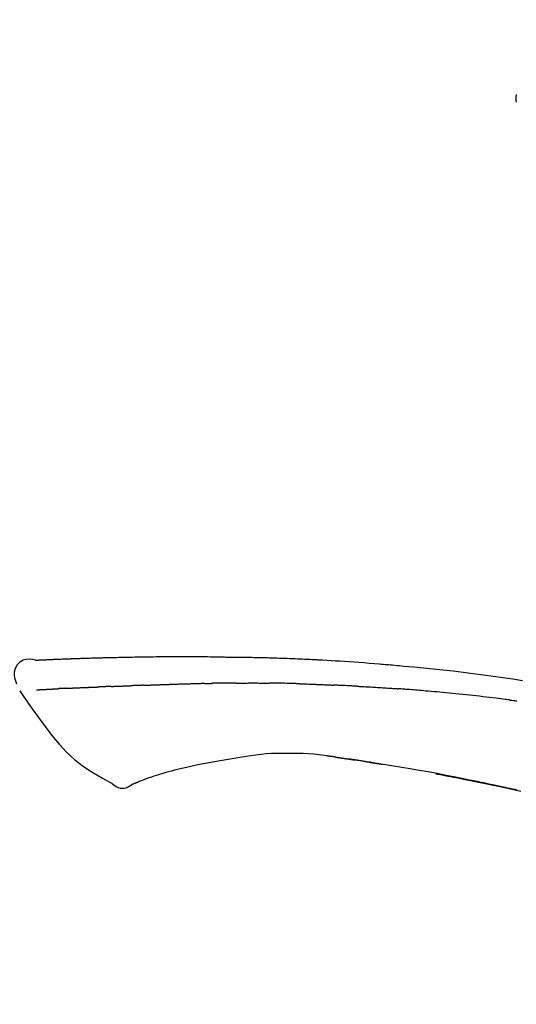
# Model space of a CAD drawing. Extents: x 163 to 26285, y -10810 to -2410.
# Drawn here: x 19518 to 19556, y -7941 to -7865 of the extents above; entities that cross this region are included whole.
import ezdxf

# ---------------------------------------------------------------- set-up
doc = ezdxf.new("R2010")
doc.units = 0
doc.header["$LTSCALE"] = 50
doc.header["$MEASUREMENT"] = 0
doc.layers.get('0').update_dxf_attribs({"linetype": 'CONTINUOUS'})
doc.layers.add('150-機器', color=8, linetype='CONTINUOUS')
doc.layers.add('166-寸法B', color=11, linetype='CONTINUOUS')
doc.styles.add('KH001', font='txt')
doc.dimstyles.new('KH1xx030', dxfattribs={"dimscale": 30, "dimtxt": 2, "dimasz": 0.6, "dimexe": 0.3, "dimexo": 1.2, "dimgap": 0.5, "dimtad": 3, "dimdec": 1, "dimdsep": 46, "dimlunit": 6, "dimtxsty": 'KH001', "dimblk": 'DOT', "dimcen": 1, "dimdle": 1, "dimclrd": 256, "dimclre": 256, "dimclrt": 256, "dimadec": 0, "dimazin": 0, "dimtfac": 1, "dimtdec": 1, "dimtix": 1, "dimtmove": 2, "dimatfit": 3, "dimldrblk": 'CLOSEDBLANK', "dimfxl": 1, "dimtolj": 1, "dimtzin": 0, "dimlwd": -1, "dimlwe": -1, "dimarcsym": 0})

# ---------------------------------------------------------------- blocks, each defined once
blk = doc.blocks.new('_Dot')
at = {"color": 0, "linetype": 'ByBlock', "lineweight": -2}
blk.add_line((-0.5, 0), (-1, 0), dxfattribs=at)
at = {"color": 0, "linetype": 'ByBlock', "const_width": 0.5}
blk.add_lwpolyline([(-0.25, 0, 1), (0.25, 0, 1)], format="xyb", close=True, dxfattribs=at)
blk = doc.blocks.new('*D86')
at = {"layer": '166-寸法B', "transparency": 16777216}
for p, q in [((18723.792, -8179.534), (18723.792, -7757.617)), ((19713.792, -7845.679), (19713.792, -7757.617)), ((19695.792, -7766.617), (18741.792, -7766.617))]:
    blk.add_line(p, q, dxfattribs=at)
at = {"layer": '166-寸法B', "transparency": 16777216, "xscale": 18, "yscale": 18, "zscale": 18, "rotation": 180}
blk.add_blockref('_Dot', (18723.792, -7766.617), dxfattribs=at)
at = {"layer": '166-寸法B', "transparency": 16777216, "xscale": 18, "yscale": 18, "zscale": 18}
blk.add_blockref('_Dot', (19713.792, -7766.617), dxfattribs=at)
at = {"layer": '166-寸法B', "transparency": 16777216, "insert": (19136.09, -7721.617), "char_height": 60, "attachment_point": 5, "style": 'KH001'}
blk.add_mtext('\\A1;990', dxfattribs=at)
blk = doc.blocks.new('_ClosedBlank')
at = {"color": 0, "linetype": 'ByBlock', "lineweight": -2}
for p, q in [((-1, 0.1667), (0, 0)), ((-1, 0.1667), (-1, -0.1667)), ((0, 0), (-1, -0.1667))]:
    blk.add_line(p, q, dxfattribs=at)
blk = doc.blocks.new('*D95')
at = {"layer": '166-寸法B', "transparency": 16777216}
for p, q in [((19713.792, -8053.885), (19713.792, -7757.617)), ((19743.792, -7766.617), (19189.341, -7766.617))]:
    blk.add_line(p, q, dxfattribs=at)
at = {"layer": '166-寸法B', "transparency": 16777216, "insert": (19466.567, -7717.2), "char_height": 60, "attachment_point": 5, "style": 'KH001'}
blk.add_mtext('\\A1;IHｺﾝｾﾝﾄ位置', dxfattribs=at)
blk = doc.blocks.new('_None')
blk = doc.blocks.new('*D147')
at = {"layer": '166-寸法B', "transparency": 16777216}
for p, q in [((19063.792, -8088.885), (19063.792, -7843.275)), ((19713.792, -8088.885), (19713.792, -7843.275)), ((19081.792, -7852.275), (19695.792, -7852.275))]:
    blk.add_line(p, q, dxfattribs=at)
at = {"layer": '166-寸法B', "transparency": 16777216, "xscale": 18, "yscale": 18, "zscale": 18, "rotation": 180}
blk.add_blockref('_Dot', (19063.792, -7852.275), dxfattribs=at)
at = {"layer": '166-寸法B', "transparency": 16777216, "xscale": 18, "yscale": 18, "zscale": 18}
blk.add_blockref('_Dot', (19713.792, -7852.275), dxfattribs=at)
at = {"layer": '166-寸法B', "transparency": 16777216, "insert": (19388.792, -7807.275), "char_height": 60, "attachment_point": 5, "style": 'KH001'}
blk.add_mtext('\\A1;650', dxfattribs=at)

msp = doc.modelspace()

# ---------------------------------------------------------------- linework, layer by layer
at = {"layer": '150-機器', "color": 13, "linetype": 'Continuous'}
for points in [[(19556.16, -7870.385), (19556.149, -7870.431), (19556.139, -7870.477), (19556.13, -7870.523), (19556.122, -7870.569), (19556.117, -7870.618), (19556.114, -7870.668), (19556.115, -7870.717), (19556.118, -7870.767), (19556.125, -7870.819), (19556.134, -7870.871), (19556.145, -7870.922), (19556.156, -7870.973)], [(19519.057, -7914.022), (19518.803, -7913.977), (19518.553, -7913.949), (19518.311, -7913.956), (19518.08, -7914.014), (19517.831, -7914.164), (19517.621, -7914.386), (19517.467, -7914.653), (19517.388, -7914.939), (19517.386, -7915.167), (19517.428, -7915.392), (19517.498, -7915.615), (19517.582, -7915.838)], [(19519.053, -7914.024), (19519.053, -7914.023), (19519.053, -7914.021), (19519.054, -7914.02), (19519.054, -7914.019), (19519.059, -7914.012), (19519.07, -7914.011), (19519.084, -7914.014), (19519.1, -7914.019), (19519.163, -7914.028), (19519.215, -7914.024), (19519.262, -7914.014), (19519.312, -7914.007), (19519.379, -7914.003), (19519.446, -7914), (19519.513, -7913.997), (19519.58, -7913.994), (19519.631, -7913.992), (19519.681, -7913.989), (19519.732, -7913.987), (19519.782, -7913.985), (19519.797, -7913.984), (19519.811, -7913.983), (19519.826, -7913.983), (19519.841, -7913.982), (19519.842, -7913.982), (19519.843, -7913.982), (19519.845, -7913.982), (19519.846, -7913.982), (19519.847, -7913.982), (19519.849, -7913.982), (19519.85, -7913.982), (19519.851, -7913.982), (19519.852, -7913.982), (19519.853, -7913.982), (19519.854, -7913.982), (19519.855, -7913.981), (19519.857, -7913.981), (19519.858, -7913.981), (19519.859, -7913.981), (19519.86, -7913.981), (19519.861, -7913.981), (19519.862, -7913.981), (19519.863, -7913.981), (19519.865, -7913.981), (19519.866, -7913.981), (19519.867, -7913.981), (19519.868, -7913.981), (19519.869, -7913.981), (19519.87, -7913.981), (19519.871, -7913.981), (19519.873, -7913.981), (19519.874, -7913.981), (19519.875, -7913.981), (19519.876, -7913.981), (19519.877, -7913.981), (19519.878, -7913.98), (19519.884, -7913.98), (19519.889, -7913.98), (19519.895, -7913.98), (19519.9, -7913.979), (19519.916, -7913.979), (19519.932, -7913.978), (19519.948, -7913.977), (19519.964, -7913.976), (19519.992, -7913.975), (19520.02, -7913.973), (19520.047, -7913.972), (19520.075, -7913.971), (19520.115, -7913.969), (19520.155, -7913.967), (19520.194, -7913.965), (19520.234, -7913.964), (19520.318, -7913.96), (19520.401, -7913.956), (19520.485, -7913.953), (19520.568, -7913.95), (19520.675, -7913.945), (19520.783, -7913.941), (19520.89, -7913.937), (19520.998, -7913.933), (19521.089, -7913.929), (19521.18, -7913.926), (19521.272, -7913.923), (19521.363, -7913.919), (19521.396, -7913.918), (19521.429, -7913.917), (19521.462, -7913.916), (19521.495, -7913.915), (19521.498, -7913.915), (19521.501, -7913.915), (19521.504, -7913.915), (19521.507, -7913.914), (19521.508, -7913.914), (19521.509, -7913.914), (19521.51, -7913.914), (19521.511, -7913.914), (19521.513, -7913.914), (19521.514, -7913.914), (19521.515, -7913.914), (19521.516, -7913.914), (19521.517, -7913.914), (19521.518, -7913.914), (19521.519, -7913.914), (19521.521, -7913.914), (19521.522, -7913.914), (19521.523, -7913.914), (19521.524, -7913.914), (19521.525, -7913.914), (19521.526, -7913.914), (19521.527, -7913.914), (19521.529, -7913.914), (19521.53, -7913.914), (19521.54, -7913.913), (19521.55, -7913.913), (19521.56, -7913.913), (19521.57, -7913.912), (19521.596, -7913.911), (19521.621, -7913.911), (19521.647, -7913.91), (19521.673, -7913.909), (19521.711, -7913.908), (19521.749, -7913.906), (19521.787, -7913.905), (19521.825, -7913.904), (19521.859, -7913.902), (19521.894, -7913.901), (19521.928, -7913.9), (19521.963, -7913.899), (19521.993, -7913.897), (19522.023, -7913.896), (19522.053, -7913.895), (19522.083, -7913.894), (19522.114, -7913.893), (19522.144, -7913.892), (19522.174, -7913.891), (19522.204, -7913.89), (19522.256, -7913.888), (19522.307, -7913.886), (19522.358, -7913.884), (19522.409, -7913.882), (19522.485, -7913.88), (19522.561, -7913.877), (19522.636, -7913.874), (19522.712, -7913.872), (19522.814, -7913.868), (19522.917, -7913.865), (19523.02, -7913.862), (19523.122, -7913.859), (19523.249, -7913.855), (19523.375, -7913.851), (19523.502, -7913.847), (19523.628, -7913.844), (19523.741, -7913.84), (19523.854, -7913.837), (19523.966, -7913.834), (19524.079, -7913.832), (19524.169, -7913.829), (19524.259, -7913.827), (19524.348, -7913.825), (19524.438, -7913.823), (19524.487, -7913.822), (19524.536, -7913.821), (19524.585, -7913.82), (19524.635, -7913.819), (19524.735, -7913.817), (19524.835, -7913.815), (19524.935, -7913.812), (19525.035, -7913.809), (19525.183, -7913.805), (19525.332, -7913.802), (19525.48, -7913.798), (19525.628, -7913.795), (19525.812, -7913.791), (19525.996, -7913.787), (19526.18, -7913.784), (19526.364, -7913.781), (19526.541, -7913.778), (19526.718, -7913.775), (19526.895, -7913.772), (19527.071, -7913.769), (19527.274, -7913.766), (19527.476, -7913.762), (19527.678, -7913.759), (19527.88, -7913.756), (19528.117, -7913.753), (19528.354, -7913.75), (19528.591, -7913.748), (19528.828, -7913.746), (19529.098, -7913.744), (19529.368, -7913.744), (19529.639, -7913.743), (19529.909, -7913.743), (19530.194, -7913.743), (19530.48, -7913.743), (19530.766, -7913.743), (19531.051, -7913.742), (19531.316, -7913.742), (19531.581, -7913.742), (19531.845, -7913.743), (19532.11, -7913.745), (19532.33, -7913.748), (19532.55, -7913.751), (19532.769, -7913.755), (19532.989, -7913.76), (19533.147, -7913.764), (19533.304, -7913.767), (19533.462, -7913.771), (19533.62, -7913.774), (19533.745, -7913.776), (19533.869, -7913.779), (19533.994, -7913.781), (19534.119, -7913.782), (19534.224, -7913.784), (19534.329, -7913.785), (19534.434, -7913.786), (19534.539, -7913.787), (19534.653, -7913.788), (19534.767, -7913.789), (19534.881, -7913.79), (19534.994, -7913.791), (19535.122, -7913.792), (19535.251, -7913.793), (19535.379, -7913.795), (19535.507, -7913.796), (19535.641, -7913.798), (19535.775, -7913.8), (19535.909, -7913.803), (19536.043, -7913.805), (19536.159, -7913.807), (19536.275, -7913.81), (19536.391, -7913.812), (19536.508, -7913.815), (19536.617, -7913.817), (19536.727, -7913.82), (19536.836, -7913.823), (19536.946, -7913.825), (19537.089, -7913.829), (19537.232, -7913.833), (19537.375, -7913.838), (19537.518, -7913.842), (19537.7, -7913.848), (19537.882, -7913.854), (19538.064, -7913.861), (19538.246, -7913.867), (19538.455, -7913.875), (19538.663, -7913.883), (19538.872, -7913.892), (19539.081, -7913.901), (19539.262, -7913.909), (19539.443, -7913.917), (19539.624, -7913.925), (19539.804, -7913.933), (19539.95, -7913.94), (19540.096, -7913.947), (19540.241, -7913.954), (19540.387, -7913.962), (19540.477, -7913.966), (19540.567, -7913.971), (19540.658, -7913.976), (19540.748, -7913.98), (19540.802, -7913.983), (19540.856, -7913.986), (19540.91, -7913.989), (19540.965, -7913.992), (19540.988, -7913.993), (19541.011, -7913.995), (19541.034, -7913.996), (19541.057, -7913.997), (19541.093, -7913.999), (19541.13, -7914.001), (19541.167, -7914.003), (19541.204, -7914.005), (19541.535, -7914.023), (19541.865, -7914.041), (19542.196, -7914.059), (19542.527, -7914.079), (19542.898, -7914.101), (19543.268, -7914.126), (19543.639, -7914.151), (19544.01, -7914.179), (19544.407, -7914.209), (19544.804, -7914.241), (19545.201, -7914.273), (19545.598, -7914.306), (19545.741, -7914.318), (19545.885, -7914.33), (19546.028, -7914.342), (19546.171, -7914.354), (19546.315, -7914.367), (19546.459, -7914.379), (19546.602, -7914.392), (19546.746, -7914.405), (19546.931, -7914.421), (19547.116, -7914.438), (19547.302, -7914.455), (19547.487, -7914.472), (19548.242, -7914.542), (19548.998, -7914.612), (19549.753, -7914.685), (19550.508, -7914.763), (19551.286, -7914.849), (19552.063, -7914.941), (19552.839, -7915.039), (19553.615, -7915.143), (19554.371, -7915.249), (19555.126, -7915.36), (19555.881, -7915.473), (19556.636, -7915.587)], [(19519.121, -7914.017), (19519.133, -7914.017), (19519.145, -7914.016), (19519.157, -7914.015), (19519.168, -7914.015), (19519.204, -7914.013), (19519.24, -7914.011), (19519.276, -7914.009), (19519.312, -7914.007), (19519.379, -7914.004), (19519.446, -7914), (19519.513, -7913.997), (19519.58, -7913.994), (19519.631, -7913.992), (19519.681, -7913.989), (19519.732, -7913.987), (19519.782, -7913.985), (19519.797, -7913.984), (19519.811, -7913.983), (19519.826, -7913.983), (19519.841, -7913.982), (19519.842, -7913.982), (19519.843, -7913.982), (19519.845, -7913.982), (19519.846, -7913.982), (19519.847, -7913.982), (19519.849, -7913.982), (19519.85, -7913.982), (19519.851, -7913.982), (19519.852, -7913.982), (19519.853, -7913.982), (19519.854, -7913.982), (19519.855, -7913.981), (19519.857, -7913.981), (19519.858, -7913.981), (19519.859, -7913.981), (19519.86, -7913.981), (19519.861, -7913.981), (19519.862, -7913.981), (19519.863, -7913.981), (19519.865, -7913.981), (19519.866, -7913.981), (19519.867, -7913.981), (19519.868, -7913.981), (19519.869, -7913.981), (19519.87, -7913.981), (19519.871, -7913.981), (19519.873, -7913.981), (19519.874, -7913.981), (19519.875, -7913.981), (19519.876, -7913.981), (19519.877, -7913.981), (19519.878, -7913.98), (19519.884, -7913.98), (19519.889, -7913.98), (19519.895, -7913.98), (19519.9, -7913.979), (19519.916, -7913.979), (19519.932, -7913.978), (19519.948, -7913.977), (19519.964, -7913.976), (19519.992, -7913.975), (19520.02, -7913.973), (19520.047, -7913.972), (19520.075, -7913.971), (19520.115, -7913.969), (19520.155, -7913.967), (19520.194, -7913.965), (19520.234, -7913.964), (19520.271, -7913.962), (19520.307, -7913.96), (19520.343, -7913.959), (19520.379, -7913.957), (19520.405, -7913.956), (19520.431, -7913.955), (19520.456, -7913.954), (19520.482, -7913.953), (19520.483, -7913.953), (19520.484, -7913.953), (19520.485, -7913.953), (19520.487, -7913.953)], [(19525.7, -7916.016), (19525.718, -7916.015), (19525.735, -7916.015), (19525.752, -7916.014), (19525.77, -7916.014), (19525.802, -7916.012), (19525.835, -7916.011), (19525.868, -7916.01), (19525.9, -7916.009), (19525.946, -7916.007), (19525.993, -7916.006), (19526.039, -7916.004), (19526.085, -7916.003), (19526.125, -7916.001), (19526.164, -7916), (19526.204, -7915.999), (19526.244, -7915.997), (19526.269, -7915.997), (19526.293, -7915.996), (19526.318, -7915.995), (19526.342, -7915.995), (19526.353, -7915.994), (19526.364, -7915.994), (19526.375, -7915.994), (19526.387, -7915.993)], [(19527.391, -7915.957), (19527.377, -7915.957), (19527.362, -7915.958), (19527.348, -7915.958), (19527.334, -7915.959), (19527.306, -7915.96), (19527.277, -7915.961), (19527.249, -7915.962), (19527.22, -7915.963), (19527.178, -7915.964), (19527.136, -7915.966), (19527.094, -7915.967), (19527.051, -7915.969), (19527.01, -7915.971), (19526.968, -7915.972), (19526.926, -7915.974), (19526.884, -7915.975), (19526.842, -7915.977), (19526.8, -7915.978), (19526.758, -7915.98), (19526.717, -7915.981), (19526.675, -7915.983), (19526.634, -7915.984), (19526.592, -7915.986), (19526.551, -7915.987), (19526.524, -7915.988), (19526.496, -7915.989), (19526.469, -7915.99), (19526.441, -7915.991), (19526.428, -7915.992), (19526.414, -7915.992), (19526.4, -7915.993), (19526.387, -7915.993)], [(19527.391, -7915.957), (19527.407, -7915.956), (19527.423, -7915.956), (19527.439, -7915.955), (19527.455, -7915.954), (19527.488, -7915.953), (19527.52, -7915.952), (19527.552, -7915.951), (19527.585, -7915.95), (19527.633, -7915.948), (19527.682, -7915.946), (19527.731, -7915.944), (19527.78, -7915.943), (19527.829, -7915.941), (19527.878, -7915.939), (19527.927, -7915.937), (19527.976, -7915.935), (19528.026, -7915.934), (19528.075, -7915.932), (19528.125, -7915.93), (19528.174, -7915.928), (19528.224, -7915.926), (19528.274, -7915.925), (19528.324, -7915.923), (19528.373, -7915.921), (19528.424, -7915.919), (19528.474, -7915.917), (19528.524, -7915.916), (19528.574, -7915.914), (19528.624, -7915.912), (19528.675, -7915.91), (19528.725, -7915.908), (19528.775, -7915.906), (19528.826, -7915.905), (19528.877, -7915.903), (19528.927, -7915.901), (19528.978, -7915.899), (19529.029, -7915.897), (19529.08, -7915.895), (19529.131, -7915.893), (19529.182, -7915.892), (19529.216, -7915.89), (19529.25, -7915.889), (19529.284, -7915.888), (19529.319, -7915.887), (19529.336, -7915.886), (19529.353, -7915.885), (19529.37, -7915.885), (19529.387, -7915.884)], [(19529.387, -7915.884), (19529.413, -7915.883), (19529.439, -7915.882), (19529.465, -7915.881), (19529.49, -7915.88), (19529.542, -7915.878), (19529.594, -7915.876), (19529.646, -7915.875), (19529.698, -7915.873), (19529.786, -7915.87), (19529.874, -7915.867), (19529.962, -7915.865), (19530.05, -7915.862), (19530.156, -7915.859), (19530.262, -7915.856), (19530.368, -7915.853), (19530.474, -7915.85), (19530.598, -7915.846), (19530.722, -7915.842), (19530.847, -7915.838), (19530.971, -7915.834), (19531.086, -7915.831), (19531.202, -7915.827), (19531.318, -7915.823), (19531.433, -7915.82), (19531.515, -7915.818), (19531.597, -7915.817), (19531.679, -7915.815), (19531.761, -7915.812), (19531.808, -7915.809), (19531.856, -7915.807), (19531.903, -7915.805), (19531.951, -7915.805), (19531.982, -7915.805), (19532.013, -7915.806), (19532.043, -7915.807), (19532.074, -7915.807), (19532.095, -7915.808), (19532.116, -7915.808), (19532.137, -7915.808), (19532.158, -7915.808), (19532.168, -7915.808), (19532.179, -7915.808), (19532.189, -7915.808), (19532.199, -7915.808)], [(19532.199, -7915.808), (19532.214, -7915.808), (19532.228, -7915.808), (19532.242, -7915.808), (19532.257, -7915.808), (19532.285, -7915.808), (19532.314, -7915.808), (19532.342, -7915.808), (19532.371, -7915.808), (19532.414, -7915.808), (19532.457, -7915.808), (19532.5, -7915.808), (19532.543, -7915.808), (19532.572, -7915.808), (19532.601, -7915.808), (19532.63, -7915.808), (19532.658, -7915.807), (19532.673, -7915.807), (19532.687, -7915.807), (19532.702, -7915.807), (19532.716, -7915.807)], [(19533.741, -7915.795), (19533.699, -7915.796), (19533.656, -7915.796), (19533.613, -7915.797), (19533.57, -7915.797), (19533.485, -7915.798), (19533.399, -7915.798), (19533.314, -7915.799), (19533.228, -7915.8), (19533.143, -7915.801), (19533.057, -7915.802), (19532.972, -7915.803), (19532.887, -7915.805), (19532.844, -7915.805), (19532.801, -7915.806), (19532.759, -7915.806), (19532.716, -7915.807)], [(19534.527, -7915.789), (19534.479, -7915.789), (19534.431, -7915.789), (19534.383, -7915.79), (19534.335, -7915.79), (19534.27, -7915.791), (19534.204, -7915.792), (19534.139, -7915.792), (19534.073, -7915.793), (19534.008, -7915.793), (19533.942, -7915.794), (19533.877, -7915.794), (19533.812, -7915.795), (19533.794, -7915.795), (19533.776, -7915.795), (19533.759, -7915.795), (19533.741, -7915.795)], [(19534.527, -7915.789), (19534.552, -7915.788), (19534.578, -7915.788), (19534.603, -7915.788), (19534.629, -7915.788), (19534.682, -7915.787), (19534.736, -7915.787), (19534.79, -7915.786), (19534.843, -7915.786), (19534.927, -7915.785), (19535.011, -7915.785), (19535.096, -7915.784), (19535.18, -7915.784), (19535.272, -7915.783), (19535.363, -7915.783), (19535.455, -7915.782), (19535.547, -7915.782), (19535.611, -7915.782), (19535.675, -7915.782), (19535.738, -7915.782), (19535.802, -7915.782), (19535.835, -7915.782), (19535.869, -7915.782), (19535.902, -7915.782), (19535.935, -7915.782)], [(19535.935, -7915.782), (19535.981, -7915.782), (19536.027, -7915.782), (19536.073, -7915.782), (19536.119, -7915.782), (19536.215, -7915.782), (19536.311, -7915.783), (19536.408, -7915.783), (19536.504, -7915.783), (19536.6, -7915.784), (19536.697, -7915.785), (19536.793, -7915.786), (19536.889, -7915.787), (19536.94, -7915.787), (19536.99, -7915.788), (19537.04, -7915.788), (19537.09, -7915.789)], [(19539.421, -7915.84), (19539.393, -7915.84), (19539.366, -7915.839), (19539.339, -7915.838), (19539.311, -7915.837), (19539.259, -7915.836), (19539.208, -7915.834), (19539.156, -7915.833), (19539.104, -7915.831), (19538.978, -7915.827), (19538.852, -7915.824), (19538.726, -7915.82), (19538.6, -7915.816), (19538.434, -7915.811), (19538.267, -7915.806), (19538.1, -7915.802), (19537.933, -7915.799), (19537.791, -7915.796), (19537.648, -7915.795), (19537.506, -7915.793), (19537.364, -7915.792), (19537.295, -7915.791), (19537.227, -7915.79), (19537.159, -7915.79), (19537.09, -7915.789)], [(19539.421, -7915.84), (19539.457, -7915.842), (19539.493, -7915.843), (19539.529, -7915.844), (19539.565, -7915.845), (19539.641, -7915.847), (19539.716, -7915.85), (19539.792, -7915.852), (19539.868, -7915.854), (19539.989, -7915.858), (19540.109, -7915.862), (19540.229, -7915.866), (19540.349, -7915.871), (19540.434, -7915.874), (19540.518, -7915.877), (19540.602, -7915.88), (19540.687, -7915.884), (19540.731, -7915.885), (19540.775, -7915.887), (19540.819, -7915.889), (19540.864, -7915.891)], [(19540.864, -7915.891), (19540.911, -7915.893), (19540.958, -7915.895), (19541.005, -7915.897), (19541.052, -7915.899), (19541.151, -7915.903), (19541.249, -7915.907), (19541.347, -7915.911), (19541.445, -7915.915), (19541.544, -7915.92), (19541.642, -7915.925), (19541.74, -7915.93), (19541.838, -7915.935), (19541.889, -7915.937), (19541.94, -7915.94), (19541.992, -7915.942), (19542.043, -7915.945)], [(19543.85, -7916.031), (19543.8, -7916.029), (19543.75, -7916.026), (19543.7, -7916.023), (19543.65, -7916.021), (19543.55, -7916.016), (19543.45, -7916.011), (19543.35, -7916.006), (19543.249, -7916), (19543.099, -7915.993), (19542.948, -7915.986), (19542.798, -7915.979), (19542.647, -7915.972), (19542.547, -7915.968), (19542.446, -7915.964), (19542.346, -7915.959), (19542.245, -7915.955), (19542.195, -7915.953), (19542.144, -7915.951), (19542.094, -7915.949), (19542.044, -7915.946)], [(19517.823, -7916.374), (19518.304, -7917.07), (19518.789, -7917.765), (19519.281, -7918.456), (19519.785, -7919.143), (19520.313, -7919.834), (19520.866, -7920.503), (19521.453, -7921.136), (19522.085, -7921.718), (19522.759, -7922.232), (19523.473, -7922.698), (19524.213, -7923.132), (19524.967, -7923.549)], [(19519.121, -7916.308), (19519.133, -7916.308), (19519.145, -7916.307), (19519.157, -7916.307), (19519.169, -7916.306), (19519.194, -7916.305), (19519.219, -7916.304), (19519.243, -7916.303), (19519.268, -7916.301), (19519.307, -7916.299), (19519.347, -7916.297), (19519.386, -7916.295), (19519.426, -7916.293), (19519.468, -7916.291), (19519.51, -7916.289), (19519.552, -7916.287), (19519.594, -7916.285), (19519.638, -7916.282), (19519.683, -7916.28), (19519.728, -7916.278), (19519.773, -7916.276), (19519.82, -7916.273), (19519.868, -7916.271), (19519.915, -7916.268), (19519.963, -7916.266), (19520.003, -7916.264), (19520.043, -7916.262), (19520.083, -7916.26), (19520.123, -7916.258), (19520.154, -7916.256), (19520.185, -7916.254), (19520.216, -7916.253), (19520.247, -7916.251), (19520.269, -7916.25), (19520.291, -7916.249), (19520.312, -7916.248), (19520.334, -7916.246), (19520.357, -7916.245), (19520.38, -7916.244), (19520.402, -7916.243), (19520.425, -7916.241), (19520.441, -7916.241), (19520.457, -7916.24), (19520.473, -7916.239), (19520.489, -7916.238), (19520.497, -7916.237), (19520.505, -7916.237), (19520.513, -7916.237), (19520.521, -7916.236)], [(19520.521, -7916.236), (19520.53, -7916.236), (19520.538, -7916.235), (19520.547, -7916.235), (19520.556, -7916.234), (19520.573, -7916.233), (19520.591, -7916.232), (19520.609, -7916.231), (19520.627, -7916.23), (19520.654, -7916.228), (19520.682, -7916.227), (19520.71, -7916.225), (19520.737, -7916.224), (19520.756, -7916.222), (19520.776, -7916.221), (19520.795, -7916.22), (19520.814, -7916.219), (19520.824, -7916.219), (19520.833, -7916.218), (19520.843, -7916.217), (19520.853, -7916.217)], [(19521.391, -7916.191), (19521.381, -7916.191), (19521.372, -7916.192), (19521.362, -7916.192), (19521.352, -7916.193), (19521.333, -7916.194), (19521.314, -7916.194), (19521.294, -7916.195), (19521.275, -7916.196), (19521.247, -7916.198), (19521.219, -7916.199), (19521.191, -7916.2), (19521.163, -7916.202), (19521.137, -7916.203), (19521.11, -7916.204), (19521.083, -7916.206), (19521.056, -7916.207), (19521.03, -7916.208), (19521.004, -7916.209), (19520.978, -7916.211), (19520.953, -7916.212), (19520.936, -7916.213), (19520.919, -7916.214), (19520.903, -7916.214), (19520.886, -7916.215), (19520.878, -7916.216), (19520.869, -7916.216), (19520.861, -7916.216), (19520.853, -7916.217)], [(19521.391, -7916.191), (19521.409, -7916.19), (19521.426, -7916.189), (19521.444, -7916.188), (19521.461, -7916.188), (19521.497, -7916.186), (19521.533, -7916.184), (19521.569, -7916.183), (19521.605, -7916.181), (19521.662, -7916.178), (19521.718, -7916.176), (19521.775, -7916.173), (19521.832, -7916.171), (19521.892, -7916.168), (19521.952, -7916.165), (19522.012, -7916.163), (19522.073, -7916.16), (19522.137, -7916.157), (19522.201, -7916.154), (19522.265, -7916.152), (19522.329, -7916.149), (19522.397, -7916.146), (19522.465, -7916.143), (19522.533, -7916.14), (19522.601, -7916.138), (19522.662, -7916.135), (19522.722, -7916.133), (19522.783, -7916.13), (19522.843, -7916.128), (19522.893, -7916.126), (19522.944, -7916.124), (19522.994, -7916.122), (19523.045, -7916.12), (19523.083, -7916.119), (19523.121, -7916.117), (19523.159, -7916.116), (19523.197, -7916.114), (19523.234, -7916.113), (19523.27, -7916.112), (19523.306, -7916.11), (19523.343, -7916.109), (19523.366, -7916.108), (19523.39, -7916.107), (19523.414, -7916.107), (19523.438, -7916.106), (19523.449, -7916.105), (19523.46, -7916.105), (19523.472, -7916.105), (19523.483, -7916.104)], [(19523.483, -7916.104), (19523.492, -7916.104), (19523.5, -7916.104), (19523.509, -7916.103), (19523.517, -7916.103), (19523.534, -7916.102), (19523.552, -7916.102), (19523.569, -7916.101), (19523.587, -7916.101), (19523.615, -7916.1), (19523.643, -7916.099), (19523.671, -7916.098), (19523.7, -7916.096), (19523.731, -7916.095), (19523.763, -7916.094), (19523.795, -7916.092), (19523.827, -7916.09), (19523.85, -7916.089), (19523.873, -7916.088), (19523.896, -7916.087), (19523.918, -7916.086), (19523.931, -7916.085), (19523.943, -7916.084), (19523.955, -7916.084), (19523.967, -7916.083)], [(19524.89, -7916.048), (19524.877, -7916.048), (19524.863, -7916.049), (19524.849, -7916.049), (19524.836, -7916.05), (19524.808, -7916.051), (19524.78, -7916.052), (19524.752, -7916.053), (19524.724, -7916.054), (19524.669, -7916.057), (19524.614, -7916.059), (19524.558, -7916.062), (19524.503, -7916.064), (19524.44, -7916.067), (19524.376, -7916.07), (19524.313, -7916.073), (19524.249, -7916.075), (19524.201, -7916.077), (19524.152, -7916.078), (19524.103, -7916.079), (19524.054, -7916.081), (19524.033, -7916.081), (19524.011, -7916.082), (19523.989, -7916.082), (19523.967, -7916.083)], [(19524.89, -7916.048), (19524.909, -7916.047), (19524.927, -7916.046), (19524.946, -7916.045), (19524.964, -7916.044), (19525, -7916.043), (19525.036, -7916.042), (19525.072, -7916.04), (19525.107, -7916.039), (19525.16, -7916.036), (19525.212, -7916.034), (19525.265, -7916.032), (19525.317, -7916.03), (19525.366, -7916.028), (19525.415, -7916.027), (19525.464, -7916.025), (19525.513, -7916.023), (19525.545, -7916.022), (19525.576, -7916.021), (19525.608, -7916.019), (19525.64, -7916.018), (19525.655, -7916.018), (19525.67, -7916.017), (19525.685, -7916.017), (19525.7, -7916.016)], [(19543.85, -7916.031), (19543.895, -7916.033), (19543.94, -7916.036), (19543.984, -7916.038), (19544.029, -7916.041), (19544.118, -7916.045), (19544.208, -7916.05), (19544.297, -7916.055), (19544.386, -7916.059), (19544.52, -7916.067), (19544.654, -7916.074), (19544.788, -7916.082), (19544.921, -7916.09), (19545.055, -7916.098), (19545.188, -7916.106), (19545.321, -7916.114), (19545.454, -7916.122), (19545.587, -7916.13), (19545.72, -7916.139), (19545.853, -7916.147), (19545.986, -7916.156), (19546.118, -7916.164), (19546.25, -7916.173), (19546.383, -7916.182), (19546.515, -7916.191), (19546.603, -7916.197), (19546.691, -7916.203), (19546.779, -7916.21), (19546.868, -7916.216), (19546.912, -7916.219), (19546.956, -7916.222), (19547, -7916.225), (19547.043, -7916.229)], [(19555.646, -7917.092), (19555.56, -7917.081), (19555.474, -7917.07), (19555.388, -7917.059), (19555.301, -7917.048), (19555.129, -7917.026), (19554.956, -7917.004), (19554.784, -7916.982), (19554.611, -7916.961), (19554.353, -7916.929), (19554.094, -7916.899), (19553.835, -7916.869), (19553.576, -7916.839), (19553.317, -7916.809), (19553.058, -7916.78), (19552.799, -7916.752), (19552.54, -7916.723), (19552.281, -7916.696), (19552.022, -7916.669), (19551.763, -7916.642), (19551.504, -7916.615), (19551.245, -7916.589), (19550.986, -7916.564), (19550.726, -7916.539), (19550.467, -7916.514), (19550.245, -7916.493), (19550.023, -7916.473), (19549.8, -7916.453), (19549.578, -7916.433), (19549.392, -7916.417), (19549.207, -7916.401), (19549.021, -7916.385), (19548.835, -7916.369), (19548.686, -7916.357), (19548.537, -7916.345), (19548.388, -7916.332), (19548.239, -7916.32), (19548.09, -7916.308), (19547.94, -7916.296), (19547.791, -7916.285), (19547.642, -7916.273), (19547.542, -7916.266), (19547.442, -7916.258), (19547.343, -7916.251), (19547.243, -7916.243), (19547.193, -7916.24), (19547.143, -7916.236), (19547.093, -7916.232), (19547.043, -7916.229)], [(19555.646, -7917.092), (19555.692, -7917.098), (19555.737, -7917.104), (19555.782, -7917.11), (19555.827, -7917.115), (19555.918, -7917.127), (19556.009, -7917.139), (19556.099, -7917.151), (19556.19, -7917.162)], [(19538.479, -7921.23), (19538.069, -7921.225), (19537.66, -7921.224), (19537.252, -7921.232), (19536.844, -7921.254), (19536.451, -7921.29), (19536.058, -7921.338), (19535.666, -7921.395), (19535.274, -7921.456)], [(19541.758, -7921.439), (19541.351, -7921.379), (19540.944, -7921.323), (19540.536, -7921.275), (19540.128, -7921.241), (19539.716, -7921.223), (19539.304, -7921.218), (19538.891, -7921.222), (19538.478, -7921.23)], [(19532.861, -7921.853), (19532.432, -7921.938), (19532.003, -7922.022), (19531.573, -7922.107), (19531.144, -7922.192)], [(19535.274, -7921.456), (19534.671, -7921.555), (19534.068, -7921.654), (19533.465, -7921.754), (19532.861, -7921.853)], [(19542.197, -7921.498), (19542.139, -7921.489), (19542.081, -7921.481), (19542.023, -7921.473), (19541.964, -7921.464), (19541.906, -7921.457), (19541.848, -7921.449), (19541.79, -7921.442), (19541.731, -7921.434), (19541.673, -7921.428), (19541.615, -7921.421), (19541.556, -7921.414), (19541.498, -7921.408)], [(19542.197, -7921.498), (19542.203, -7921.499), (19542.21, -7921.5), (19542.217, -7921.501), (19542.223, -7921.502), (19542.236, -7921.503), (19542.248, -7921.505), (19542.26, -7921.507), (19542.272, -7921.509), (19542.289, -7921.511), (19542.305, -7921.513), (19542.322, -7921.516), (19542.338, -7921.518), (19542.351, -7921.52), (19542.364, -7921.522), (19542.377, -7921.524), (19542.39, -7921.526), (19542.412, -7921.529), (19542.435, -7921.532), (19542.457, -7921.535), (19542.479, -7921.539), (19542.512, -7921.543), (19542.545, -7921.548), (19542.577, -7921.553), (19542.61, -7921.558), (19542.654, -7921.564), (19542.699, -7921.571), (19542.743, -7921.577), (19542.787, -7921.584), (19542.831, -7921.59), (19542.875, -7921.596), (19542.919, -7921.603), (19542.963, -7921.609), (19543.006, -7921.616), (19543.05, -7921.622), (19543.093, -7921.629), (19543.137, -7921.635), (19543.18, -7921.642), (19543.223, -7921.648), (19543.266, -7921.655), (19543.309, -7921.661), (19543.355, -7921.668), (19543.4, -7921.675), (19543.445, -7921.681), (19543.49, -7921.688), (19543.521, -7921.693), (19543.552, -7921.698), (19543.583, -7921.702), (19543.614, -7921.707), (19543.631, -7921.71), (19543.647, -7921.712), (19543.664, -7921.715), (19543.681, -7921.717)], [(19543.619, -7921.708), (19543.588, -7921.703), (19543.557, -7921.698), (19543.526, -7921.694), (19543.495, -7921.689), (19543.465, -7921.684), (19543.434, -7921.68), (19543.403, -7921.675), (19543.372, -7921.67), (19543.342, -7921.666), (19543.311, -7921.661), (19543.28, -7921.657), (19543.249, -7921.652)], [(19544.518, -7921.847), (19544.51, -7921.845), (19544.501, -7921.844), (19544.493, -7921.842), (19544.484, -7921.841), (19544.41, -7921.829), (19544.335, -7921.818), (19544.261, -7921.806), (19544.186, -7921.794), (19544.08, -7921.778), (19543.975, -7921.762), (19543.869, -7921.745), (19543.763, -7921.729), (19543.666, -7921.715), (19543.569, -7921.7), (19543.472, -7921.685), (19543.374, -7921.671), (19543.343, -7921.666), (19543.312, -7921.661), (19543.281, -7921.657), (19543.25, -7921.652)], [(19556.235, -7924.049), (19556.06, -7924.011), (19555.869, -7923.969), (19555.678, -7923.927), (19555.487, -7923.885), (19555.296, -7923.844), (19555.055, -7923.792), (19554.814, -7923.74), (19554.573, -7923.689), (19554.332, -7923.637), (19554.04, -7923.576), (19553.748, -7923.515), (19553.456, -7923.454), (19553.164, -7923.394), (19552.559, -7923.27), (19551.954, -7923.147), (19551.348, -7923.027), (19550.742, -7922.909), (19550.048, -7922.776), (19549.353, -7922.647), (19548.657, -7922.522), (19547.961, -7922.401), (19547.326, -7922.293), (19546.69, -7922.188), (19546.055, -7922.086), (19545.418, -7921.985), (19545.146, -7921.942), (19544.873, -7921.9), (19544.601, -7921.857), (19544.328, -7921.815), (19544.25, -7921.803), (19544.172, -7921.792), (19544.095, -7921.78), (19544.017, -7921.768), (19543.988, -7921.763), (19543.96, -7921.759), (19543.931, -7921.755), (19543.903, -7921.75), (19543.9, -7921.75), (19543.898, -7921.75), (19543.895, -7921.749), (19543.892, -7921.749), (19543.891, -7921.749), (19543.89, -7921.748), (19543.889, -7921.748), (19543.888, -7921.748), (19543.887, -7921.748), (19543.886, -7921.748), (19543.884, -7921.748), (19543.883, -7921.747), (19543.881, -7921.747), (19543.879, -7921.747), (19543.877, -7921.746), (19543.875, -7921.746), (19543.857, -7921.743), (19543.839, -7921.741), (19543.82, -7921.738), (19543.802, -7921.735), (19543.785, -7921.733), (19543.767, -7921.73), (19543.749, -7921.728), (19543.732, -7921.725), (19543.717, -7921.723), (19543.703, -7921.72), (19543.688, -7921.718), (19543.673, -7921.716)], [(19544.518, -7921.846), (19544.518, -7921.846), (19544.518, -7921.846), (19544.518, -7921.846), (19544.518, -7921.846), (19544.518, -7921.846), (19544.518, -7921.846), (19544.518, -7921.846), (19544.518, -7921.846)], [(19544.518, -7921.847), (19544.521, -7921.847), (19544.524, -7921.847), (19544.526, -7921.848), (19544.529, -7921.848), (19544.575, -7921.855), (19544.621, -7921.863), (19544.667, -7921.87), (19544.712, -7921.877), (19544.801, -7921.891), (19544.889, -7921.905), (19544.977, -7921.919), (19545.065, -7921.933), (19545.169, -7921.949), (19545.273, -7921.966), (19545.377, -7921.983), (19545.48, -7922), (19545.541, -7922.01), (19545.601, -7922.02), (19545.662, -7922.03), (19545.723, -7922.04), (19545.741, -7922.043), (19545.759, -7922.046), (19545.777, -7922.049), (19545.796, -7922.052)], [(19529.777, -7922.513), (19529.548, -7922.572), (19529.32, -7922.632), (19529.092, -7922.694), (19528.865, -7922.76), (19528.695, -7922.813), (19528.525, -7922.868), (19528.356, -7922.924), (19528.187, -7922.981)], [(19531.144, -7922.192), (19530.802, -7922.272), (19530.46, -7922.352), (19530.119, -7922.433), (19529.777, -7922.513)], [(19549.936, -7922.781), (19549.939, -7922.782), (19549.942, -7922.782), (19549.945, -7922.783), (19549.947, -7922.783), (19550.064, -7922.805), (19550.181, -7922.827), (19550.298, -7922.849), (19550.414, -7922.871), (19550.641, -7922.914), (19550.868, -7922.958), (19551.095, -7923.001), (19551.321, -7923.046), (19551.652, -7923.111), (19551.982, -7923.177), (19552.311, -7923.243), (19552.641, -7923.31), (19553.207, -7923.426), (19553.772, -7923.542), (19554.337, -7923.66), (19554.902, -7923.78), (19555.705, -7923.954), (19556.507, -7924.131)], [(19524.967, -7923.549), (19525.079, -7923.638), (19525.194, -7923.722), (19525.314, -7923.795), (19525.442, -7923.852), (19525.587, -7923.89), (19525.738, -7923.905), (19525.89, -7923.895), (19526.037, -7923.862), (19526.156, -7923.814), (19526.268, -7923.753), (19526.377, -7923.684), (19526.484, -7923.609)], [(19526.941, -7923.438), (19526.918, -7923.447), (19526.896, -7923.456), (19526.874, -7923.464), (19526.852, -7923.473), (19526.816, -7923.488), (19526.78, -7923.502), (19526.743, -7923.517), (19526.707, -7923.531), (19526.67, -7923.547), (19526.633, -7923.564), (19526.595, -7923.58), (19526.555, -7923.592), (19526.539, -7923.594), (19526.524, -7923.597), (19526.51, -7923.602), (19526.498, -7923.615), (19526.497, -7923.617), (19526.495, -7923.62), (19526.494, -7923.621), (19526.493, -7923.622), (19526.492, -7923.621), (19526.491, -7923.62), (19526.49, -7923.619), (19526.489, -7923.617)], [(19528.187, -7922.981), (19527.987, -7923.043), (19527.788, -7923.107), (19527.589, -7923.175), (19527.393, -7923.248), (19527.281, -7923.293), (19527.169, -7923.339), (19527.058, -7923.387), (19526.947, -7923.435)]]:
    msp.add_lwpolyline(points, dxfattribs=at)

# ---------------------------------------------------------------- dimensions: what is measured, and where the dimension line sits
at = {"layer": '166-寸法B'}
dim = msp.add_linear_dim(base=(19219.341, -7766.617), p1=(19713.792, -8089.885), p2=(19219.341, -7920.666), text='IHｺﾝｾﾝﾄ位置', dimstyle='KH1xx030', override={"dimblk1": 'None', "dimblk2": 'None', "dimsah": 1, "dimse2": 1}, dxfattribs=at)
dim.commit()
dim.dimension.update_dxf_attribs({"geometry": '*D95', "text_midpoint": (19466.567, -7717.2)})
dim = msp.add_linear_dim(base=(18723.792, -7766.617), p1=(19713.792, -7881.679), p2=(18723.792, -8215.534), angle=180, dimstyle='KH1xx030', dxfattribs=at)
dim.commit()
dim.dimension.update_dxf_attribs({"geometry": '*D86', "text_midpoint": (19136.09, -7721.617), "dimtype": 128})
dim = msp.add_linear_dim(base=(19713.792, -7852.275), p1=(19063.792, -8124.885), p2=(19713.792, -8124.885), dimstyle='KH1xx030', dxfattribs=at)
dim.commit()
dim.dimension.update_dxf_attribs({"geometry": '*D147', "text_midpoint": (19388.792, -7807.275)})

doc.saveas('drawing.dxf')
